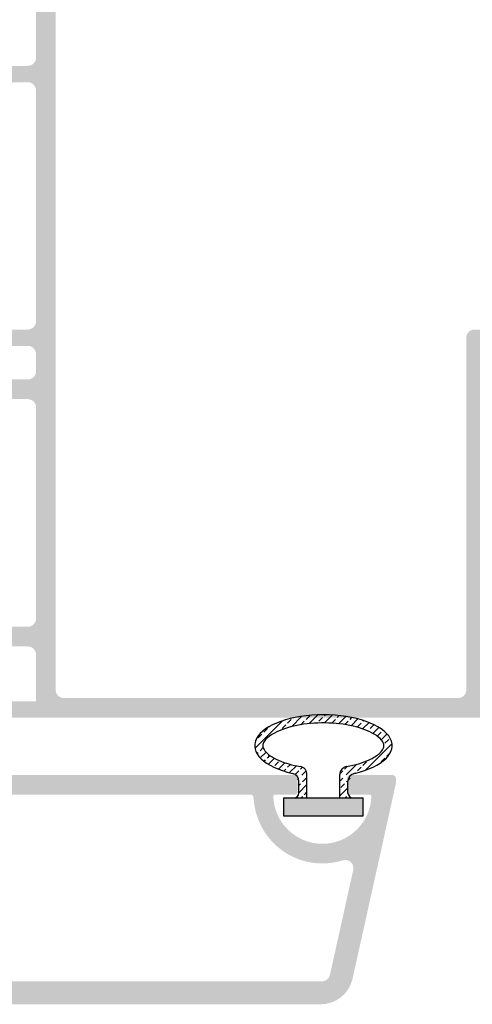
# Model space of a CAD drawing. Units: millimetres. Extents: x 12682 to 25107, y 31505 to 46073.
# Drawn here: x 15484 to 15512, y 31768 to 31828 of the extents above; entities that cross this region are included whole.
import ezdxf

# ---------------------------------------------------------------- set-up
doc = ezdxf.new("R2010")
doc.units = ezdxf.units.MM
doc.layers.add('h', color=155, linetype='Continuous')

# ---------------------------------------------------------------- blocks, each defined once
blk = doc.blocks.new('4T3T')
h = blk.add_hatch()
h.set_pattern_fill('ANSI33', color=254, scale=0.1, style=0)
edge = h.paths.add_edge_path()
edge.add_arc((13701.724, 31192.069), 0.5, 103.87592, 180, ccw=False)
edge.add_ellipse((13699.722, 31194.245), major_axis=(4.202, 0), ratio=0.449998, start_angle=296.75723, end_angle=603.24276, ccw=False)
edge.add_arc((13697.719, 31192.069), 0.5, 0, 77.21577, ccw=False)
edge.add_line((13698.219, 31192.069), (13698.219, 31191.354))
edge.add_arc((13697.919, 31191.354), 0.3, 270, 360, ccw=False)
edge.add_line((13697.919, 31191.054), (13698.719, 31191.054))
edge.add_line((13698.719, 31191.054), (13698.719, 31192.48))
edge.add_arc((13698.219, 31192.48), 0.5, 0, 80.15991)
edge.add_spline(control_points=[(13698.305, 31192.972), (13698.138, 31193.001), (13697.977, 31193.035), (13697.822, 31193.073)], knot_values=[10.494208, 10.494208, 10.494208, 10.494208, 10.630047, 10.630047, 10.630047, 10.630047], degree=3, periodic=0)
edge.add_spline(control_points=[(13697.822, 31193.073), (13697.59, 31193.13), (13697.373, 31193.197), (13697.177, 31193.272)], knot_values=[10.290449, 10.290449, 10.290449, 10.290449, 10.494208, 10.494208, 10.494208, 10.494208], degree=3, periodic=0)
edge.add_spline(control_points=[(13697.177, 31193.272), (13697.124, 31193.292), (13697.073, 31193.313), (13696.95, 31193.366), (13696.88, 31193.398), (13696.815, 31193.431)], knot_values=[10.154609, 10.154609, 10.154609, 10.154609, 10.209798, 10.209798, 10.290449, 10.290449, 10.290449, 10.290449], degree=3, periodic=0)
edge.add_spline(control_points=[(13696.815, 31193.431), (13696.704, 31193.487), (13696.605, 31193.544), (13696.517, 31193.603)], knot_values=[10.01877, 10.01877, 10.01877, 10.01877, 10.154609, 10.154609, 10.154609, 10.154609], degree=3, periodic=0)
edge.add_spline(control_points=[(13696.517, 31193.603), (13696.501, 31193.613), (13696.485, 31193.624), (13696.444, 31193.653), (13696.418, 31193.672), (13696.394, 31193.691)], knot_values=[9.95085, 9.95085, 9.95085, 9.95085, 9.97545, 9.97545, 10.01877, 10.01877, 10.01877, 10.01877], degree=3, periodic=0)
edge.add_spline(control_points=[(13696.394, 31193.691), (13696.357, 31193.72), (13696.322, 31193.749), (13696.29, 31193.778)], knot_values=[9.88293, 9.88293, 9.88293, 9.88293, 9.95085, 9.95085, 9.95085, 9.95085], degree=3, periodic=0)
edge.add_spline(control_points=[(13696.29, 31193.778), (13696.243, 31193.821), (13696.203, 31193.864), (13696.169, 31193.904)], knot_values=[9.781051, 9.781051, 9.781051, 9.781051, 9.88293, 9.88293, 9.88293, 9.88293], degree=3, periodic=0)
edge.add_spline(control_points=[(13696.169, 31193.904), (13696.16, 31193.915), (13696.151, 31193.926), (13696.131, 31193.953), (13696.121, 31193.968), (13696.111, 31193.982)], knot_values=[9.713131, 9.713131, 9.713131, 9.713131, 9.741102, 9.741102, 9.781051, 9.781051, 9.781051, 9.781051], degree=3, periodic=0)
edge.add_spline(control_points=[(13696.111, 31193.982), (13696.103, 31193.995), (13696.095, 31194.007), (13696.088, 31194.019)], knot_values=[9.679171, 9.679171, 9.679171, 9.679171, 9.713131, 9.713131, 9.713131, 9.713131], degree=3, periodic=0)
edge.add_spline(control_points=[(13696.088, 31194.019), (13696.081, 31194.031), (13696.075, 31194.043), (13696.069, 31194.054)], knot_values=[9.645211, 9.645211, 9.645211, 9.645211, 9.679171, 9.679171, 9.679171, 9.679171], degree=3, periodic=0)
edge.add_spline(control_points=[(13696.069, 31194.054), (13696.064, 31194.065), (13696.058, 31194.076), (13696.054, 31194.087)], knot_values=[9.611252, 9.611252, 9.611252, 9.611252, 9.645211, 9.645211, 9.645211, 9.645211], degree=3, periodic=0)
edge.add_spline(control_points=[(13696.054, 31194.087), (13696.049, 31194.098), (13696.045, 31194.109), (13696.042, 31194.119)], knot_values=[9.577292, 9.577292, 9.577292, 9.577292, 9.611252, 9.611252, 9.611252, 9.611252], degree=3, periodic=0)
edge.add_spline(control_points=[(13696.042, 31194.119), (13696.035, 31194.139), (13696.03, 31194.158), (13696.026, 31194.176), (13696.026, 31194.177), (13696.026, 31194.178)], knot_values=[9.509372, 9.509372, 9.509372, 9.509372, 9.574673, 9.574673, 9.577292, 9.577292, 9.577292, 9.577292], degree=3, periodic=0)
edge.add_spline(control_points=[(13696.026, 31194.178), (13696.023, 31194.196), (13696.02, 31194.214), (13696.02, 31194.232)], knot_values=[9.441452, 9.441452, 9.441452, 9.441452, 9.509372, 9.509372, 9.509372, 9.509372], degree=3, periodic=0)
edge.add_spline(control_points=[(13696.02, 31194.232), (13696.019, 31194.241), (13696.019, 31194.25), (13696.019, 31194.259)], knot_values=[9.407492, 9.407492, 9.407492, 9.407492, 9.441452, 9.441452, 9.441452, 9.441452], degree=3, periodic=0)
edge.add_spline(control_points=[(13696.019, 31194.259), (13696.02, 31194.268), (13696.02, 31194.276), (13696.022, 31194.285)], knot_values=[9.373533, 9.373533, 9.373533, 9.373533, 9.407492, 9.407492, 9.407492, 9.407492], degree=3, periodic=0)
edge.add_spline(control_points=[(13696.022, 31194.285), (13696.024, 31194.303), (13696.027, 31194.322), (13696.033, 31194.341)], knot_values=[9.305613, 9.305613, 9.305613, 9.305613, 9.373533, 9.373533, 9.373533, 9.373533], degree=3, periodic=0)
edge.add_spline(control_points=[(13696.033, 31194.341), (13696.035, 31194.351), (13696.039, 31194.361), (13696.046, 31194.382), (13696.05, 31194.392), (13696.054, 31194.403)], knot_values=[9.237693, 9.237693, 9.237693, 9.237693, 9.272406, 9.272406, 9.305613, 9.305613, 9.305613, 9.305613], degree=3, periodic=0)
edge.add_spline(control_points=[(13696.054, 31194.403), (13696.059, 31194.414), (13696.064, 31194.425), (13696.07, 31194.436)], knot_values=[9.203733, 9.203733, 9.203733, 9.203733, 9.237693, 9.237693, 9.237693, 9.237693], degree=3, periodic=0)
edge.add_spline(control_points=[(13696.07, 31194.436), (13696.075, 31194.448), (13696.082, 31194.46), (13696.089, 31194.472)], knot_values=[9.169773, 9.169773, 9.169773, 9.169773, 9.203733, 9.203733, 9.203733, 9.203733], degree=3, periodic=0)
edge.add_spline(control_points=[(13696.089, 31194.472), (13696.103, 31194.496), (13696.119, 31194.521), (13696.138, 31194.547)], knot_values=[9.101854, 9.101854, 9.101854, 9.101854, 9.169773, 9.169773, 9.169773, 9.169773], degree=3, periodic=0)
edge.add_spline(control_points=[(13696.138, 31194.547), (13696.158, 31194.573), (13696.18, 31194.6), (13696.205, 31194.628)], knot_values=[9.033934, 9.033934, 9.033934, 9.033934, 9.101854, 9.101854, 9.101854, 9.101854], degree=3, periodic=0)
edge.add_spline(control_points=[(13696.205, 31194.628), (13696.207, 31194.629), (13696.209, 31194.631), (13696.247, 31194.673), (13696.291, 31194.714), (13696.341, 31194.756)], knot_values=[8.932054, 8.932054, 8.932054, 8.932054, 8.936178, 8.936178, 9.033934, 9.033934, 9.033934, 9.033934], degree=3, periodic=0)
edge.add_spline(control_points=[(13696.341, 31194.756), (13696.411, 31194.814), (13696.493, 31194.873), (13696.586, 31194.932)], knot_values=[8.796215, 8.796215, 8.796215, 8.796215, 8.932054, 8.932054, 8.932054, 8.932054], degree=3, periodic=0)
edge.add_spline(control_points=[(13696.586, 31194.932), (13696.632, 31194.96), (13696.681, 31194.988), (13696.786, 31195.045), (13696.842, 31195.073), (13696.901, 31195.101)], knot_values=[8.660375, 8.660375, 8.660375, 8.660375, 8.727045, 8.727045, 8.796215, 8.796215, 8.796215, 8.796215], degree=3, periodic=0)
edge.add_spline(control_points=[(13696.901, 31195.101), (13697.017, 31195.155), (13697.144, 31195.207), (13697.279, 31195.255)], knot_values=[8.524536, 8.524536, 8.524536, 8.524536, 8.660375, 8.660375, 8.660375, 8.660375], degree=3, periodic=0)
edge.add_spline(control_points=[(13697.279, 31195.255), (13697.346, 31195.279), (13697.416, 31195.302), (13697.488, 31195.325)], knot_values=[8.456616, 8.456616, 8.456616, 8.456616, 8.524536, 8.524536, 8.524536, 8.524536], degree=3, periodic=0)
edge.add_spline(control_points=[(13697.488, 31195.325), (13697.632, 31195.369), (13697.783, 31195.41), (13697.941, 31195.446)], knot_values=[8.320777, 8.320777, 8.320777, 8.320777, 8.456616, 8.456616, 8.456616, 8.456616], degree=3, periodic=0)
edge.add_spline(control_points=[(13697.941, 31195.446), (13697.991, 31195.457), (13698.041, 31195.468), (13698.203, 31195.501), (13698.317, 31195.521), (13698.433, 31195.539)], knot_values=[8.184937, 8.184937, 8.184937, 8.184937, 8.22746, 8.22746, 8.320777, 8.320777, 8.320777, 8.320777], degree=3, periodic=0)
edge.add_spline(control_points=[(13698.433, 31195.539), (13698.602, 31195.565), (13698.775, 31195.586), (13698.951, 31195.602)], knot_values=[8.049098, 8.049098, 8.049098, 8.049098, 8.184937, 8.184937, 8.184937, 8.184937], degree=3, periodic=0)
edge.add_spline(control_points=[(13698.951, 31195.602), (13699.239, 31195.627), (13699.535, 31195.639), (13699.895, 31195.634), (13699.96, 31195.633), (13700.026, 31195.63)], knot_values=[7.777419, 7.777419, 7.777419, 7.777419, 7.999555, 7.999555, 8.049098, 8.049098, 8.049098, 8.049098], degree=3, periodic=0)
edge.add_spline(control_points=[(13700.026, 31195.63), (13700.205, 31195.624), (13700.383, 31195.612), (13700.559, 31195.595)], knot_values=[7.64158, 7.64158, 7.64158, 7.64158, 7.777419, 7.777419, 7.777419, 7.777419], degree=3, periodic=0)
edge.add_spline(control_points=[(13700.559, 31195.595), (13700.734, 31195.578), (13700.907, 31195.556), (13701.075, 31195.529)], knot_values=[7.50574, 7.50574, 7.50574, 7.50574, 7.64158, 7.64158, 7.64158, 7.64158], degree=3, periodic=0)
edge.add_spline(control_points=[(13701.075, 31195.529), (13701.235, 31195.502), (13701.392, 31195.472), (13701.705, 31195.398), (13701.862, 31195.355), (13702.009, 31195.307)], knot_values=[7.234061, 7.234061, 7.234061, 7.234061, 7.36413, 7.36413, 7.50574, 7.50574, 7.50574, 7.50574], degree=3, periodic=0)
edge.add_spline(control_points=[(13702.009, 31195.307), (13702.222, 31195.239), (13702.415, 31195.162), (13702.585, 31195.08)], knot_values=[7.030302, 7.030302, 7.030302, 7.030302, 7.234061, 7.234061, 7.234061, 7.234061], degree=3, periodic=0)
edge.add_spline(control_points=[(13702.585, 31195.08), (13702.642, 31195.052), (13702.696, 31195.024), (13702.747, 31194.996)], knot_values=[6.962382, 6.962382, 6.962382, 6.962382, 7.030302, 7.030302, 7.030302, 7.030302], degree=3, periodic=0)
edge.add_spline(control_points=[(13702.747, 31194.996), (13702.776, 31194.98), (13702.804, 31194.964), (13702.852, 31194.935), (13702.872, 31194.922), (13702.892, 31194.909)], knot_values=[6.894463, 6.894463, 6.894463, 6.894463, 6.932465, 6.932465, 6.962382, 6.962382, 6.962382, 6.962382], degree=3, periodic=0)
edge.add_spline(control_points=[(13702.892, 31194.909), (13702.983, 31194.851), (13703.062, 31194.792), (13703.128, 31194.734)], knot_values=[6.758623, 6.758623, 6.758623, 6.758623, 6.894463, 6.894463, 6.894463, 6.894463], degree=3, periodic=0)
edge.add_spline(control_points=[(13703.128, 31194.734), (13703.152, 31194.714), (13703.173, 31194.693), (13703.217, 31194.651), (13703.237, 31194.628), (13703.256, 31194.607)], knot_values=[6.656744, 6.656744, 6.656744, 6.656744, 6.704719, 6.704719, 6.758623, 6.758623, 6.758623, 6.758623], degree=3, periodic=0)
edge.add_spline(control_points=[(13703.256, 31194.607), (13703.268, 31194.593), (13703.279, 31194.579), (13703.29, 31194.566)], knot_values=[6.622784, 6.622784, 6.622784, 6.622784, 6.656744, 6.656744, 6.656744, 6.656744], degree=3, periodic=0)
edge.add_spline(control_points=[(13703.29, 31194.566), (13703.3, 31194.553), (13703.31, 31194.54), (13703.319, 31194.527)], knot_values=[6.588824, 6.588824, 6.588824, 6.588824, 6.622784, 6.622784, 6.622784, 6.622784], degree=3, periodic=0)
edge.add_spline(control_points=[(13703.319, 31194.527), (13703.337, 31194.501), (13703.352, 31194.477), (13703.365, 31194.453)], knot_values=[6.520904, 6.520904, 6.520904, 6.520904, 6.588824, 6.588824, 6.588824, 6.588824], degree=3, periodic=0)
edge.add_spline(control_points=[(13703.365, 31194.453), (13703.369, 31194.445), (13703.373, 31194.437), (13703.384, 31194.414), (13703.39, 31194.4), (13703.396, 31194.387)], knot_values=[6.452985, 6.452985, 6.452985, 6.452985, 6.476972, 6.476972, 6.520904, 6.520904, 6.520904, 6.520904], degree=3, periodic=0)
edge.add_spline(control_points=[(13703.396, 31194.387), (13703.404, 31194.366), (13703.41, 31194.346), (13703.414, 31194.327)], knot_values=[6.385065, 6.385065, 6.385065, 6.385065, 6.452985, 6.452985, 6.452985, 6.452985], degree=3, periodic=0)
edge.add_spline(control_points=[(13703.414, 31194.327), (13703.418, 31194.308), (13703.421, 31194.29), (13703.422, 31194.272)], knot_values=[6.317145, 6.317145, 6.317145, 6.317145, 6.385065, 6.385065, 6.385065, 6.385065], degree=3, periodic=0)
edge.add_spline(control_points=[(13703.422, 31194.272), (13703.423, 31194.263), (13703.423, 31194.254), (13703.423, 31194.245)], knot_values=[6.283185, 6.283185, 6.283185, 6.283185, 6.317145, 6.317145, 6.317145, 6.317145], degree=3, periodic=0)
edge.add_spline(control_points=[(13703.423, 31194.245), (13703.423, 31194.235), (13703.423, 31194.225), (13703.422, 31194.215)], knot_values=[6.24552, 6.24552, 6.24552, 6.24552, 6.283185, 6.283185, 6.283185, 6.283185], degree=3, periodic=0)
edge.add_spline(control_points=[(13703.422, 31194.215), (13703.42, 31194.196), (13703.417, 31194.175), (13703.412, 31194.154)], knot_values=[6.17019, 6.17019, 6.17019, 6.17019, 6.24552, 6.24552, 6.24552, 6.24552], degree=3, periodic=0)
edge.add_spline(control_points=[(13703.412, 31194.154), (13703.409, 31194.143), (13703.406, 31194.132), (13703.402, 31194.121)], knot_values=[6.132525, 6.132525, 6.132525, 6.132525, 6.17019, 6.17019, 6.17019, 6.17019], degree=3, periodic=0)
edge.add_spline(control_points=[(13703.402, 31194.121), (13703.398, 31194.11), (13703.394, 31194.098), (13703.389, 31194.086)], knot_values=[6.09486, 6.09486, 6.09486, 6.09486, 6.132525, 6.132525, 6.132525, 6.132525], degree=3, periodic=0)
edge.add_spline(control_points=[(13703.389, 31194.086), (13703.386, 31194.08), (13703.383, 31194.073), (13703.377, 31194.061), (13703.374, 31194.055), (13703.371, 31194.049)], knot_values=[6.057194, 6.057194, 6.057194, 6.057194, 6.076822, 6.076822, 6.09486, 6.09486, 6.09486, 6.09486], degree=3, periodic=0)
edge.add_spline(control_points=[(13703.371, 31194.049), (13703.365, 31194.036), (13703.357, 31194.023), (13703.349, 31194.009)], knot_values=[6.019529, 6.019529, 6.019529, 6.019529, 6.057194, 6.057194, 6.057194, 6.057194], degree=3, periodic=0)
edge.add_spline(control_points=[(13703.349, 31194.009), (13703.333, 31193.982), (13703.313, 31193.954), (13703.29, 31193.924)], knot_values=[5.944199, 5.944199, 5.944199, 5.944199, 6.019529, 6.019529, 6.019529, 6.019529], degree=3, periodic=0)
edge.add_spline(control_points=[(13703.29, 31193.924), (13703.267, 31193.895), (13703.24, 31193.864), (13703.21, 31193.833)], knot_values=[5.868869, 5.868869, 5.868869, 5.868869, 5.944199, 5.944199, 5.944199, 5.944199], degree=3, periodic=0)
edge.add_spline(control_points=[(13703.21, 31193.833), (13703.191, 31193.813), (13703.17, 31193.793), (13703.116, 31193.745), (13703.083, 31193.717), (13703.047, 31193.689)], knot_values=[5.755873, 5.755873, 5.755873, 5.755873, 5.803969, 5.803969, 5.868869, 5.868869, 5.868869, 5.868869], degree=3, periodic=0)
edge.add_spline(control_points=[(13703.047, 31193.689), (13702.962, 31193.624), (13702.863, 31193.559), (13702.75, 31193.496)], knot_values=[5.605213, 5.605213, 5.605213, 5.605213, 5.755873, 5.755873, 5.755873, 5.755873], degree=3, periodic=0)
edge.add_spline(control_points=[(13702.75, 31193.496), (13702.676, 31193.454), (13702.597, 31193.414), (13702.466, 31193.354), (13702.419, 31193.334), (13702.371, 31193.314)], knot_values=[5.454552, 5.454552, 5.454552, 5.454552, 5.552753, 5.552753, 5.605213, 5.605213, 5.605213, 5.605213], degree=3, periodic=0)
edge.add_spline(control_points=[(13702.371, 31193.314), (13702.162, 31193.228), (13701.926, 31193.151), (13701.671, 31193.086)], knot_values=[5.228561, 5.228561, 5.228561, 5.228561, 5.454552, 5.454552, 5.454552, 5.454552], degree=3, periodic=0)
edge.add_spline(control_points=[(13701.671, 31193.086), (13701.501, 31193.042), (13701.323, 31193.004), (13701.138, 31192.972)], knot_values=[5.077901, 5.077901, 5.077901, 5.077901, 5.228561, 5.228561, 5.228561, 5.228561], degree=3, periodic=0)
edge.add_arc((13701.224, 31192.479), 0.5, 100.71205, 180)
edge.add_line((13700.724, 31192.479), (13700.724, 31191.054))
edge.add_line((13700.724, 31191.054), (13701.524, 31191.054))
edge.add_arc((13701.524, 31191.354), 0.3, 180, 270, ccw=False)
edge.add_line((13701.224, 31191.354), (13701.224, 31192.069))
blk.add_hatch(color=254).paths.add_polyline_path([(13702.158, 31191.054), (13697.285, 31191.054), (13697.285, 31189.963), (13702.158, 31189.963)])
at = {"color": 253}
for p, q in [((13698.719, 31191.054), (13698.719, 31192.48)), ((13700.724, 31191.054), (13700.724, 31192.479)), ((13698.219, 31191.354), (13698.219, 31192.069)), ((13701.224, 31191.354), (13701.224, 31192.069)), ((13697.285, 31191.054), (13702.158, 31191.054)), ((13697.285, 31191.054), (13697.285, 31189.963)), ((13697.285, 31191.054), (13702.158, 31191.054)), ((13702.158, 31189.963), (13702.158, 31191.054)), ((13697.285, 31189.963), (13702.158, 31189.963))]:
    blk.add_line(p, q, dxfattribs=at)
for centre, radius, start, end in [((13698.219, 31192.48), 0.5, 359.99998, 80.16303), ((13701.224, 31192.479), 0.5, 99.83808, 180), ((13697.719, 31192.069), 0.5, 359.99999, 77.21663), ((13701.724, 31192.069), 0.5, 102.78339, 180.00004), ((13697.919, 31191.354), 0.3, 270, 0), ((13701.524, 31191.354), 0.3, 180, 270)]:
    blk.add_arc(centre, radius, start, end, dxfattribs=at)
blk.add_ellipse((13699.722, 31194.245), major_axis=(4.202, 0), ratio=0.449998, start_param=5.179391, end_param=10.528572, dxfattribs=at)
blk.add_open_spline([(13701.138, 31192.972), (13701.664, 31193.063), (13702.14, 31193.205), (13702.783, 31193.5), (13702.999, 31193.639), (13703.267, 31193.881), (13703.341, 31193.983), (13703.412, 31194.135), (13703.423, 31194.191), (13703.423, 31194.245), (13703.423, 31194.301), (13703.412, 31194.358), (13703.343, 31194.5), (13703.284, 31194.584), (13703.103, 31194.763), (13702.981, 31194.857), (13702.512, 31195.14), (13702.063, 31195.315), (13701.02, 31195.558), (13700.427, 31195.628), (13699.231, 31195.642), (13698.629, 31195.587), (13697.554, 31195.369), (13697.081, 31195.204), (13696.5, 31194.891), (13696.324, 31194.756), (13696.119, 31194.534), (13696.067, 31194.445), (13696.017, 31194.299), (13696.014, 31194.242), (13696.04, 31194.109), (13696.072, 31194.03), (13696.214, 31193.844), (13696.322, 31193.739), (13696.618, 31193.531), (13696.805, 31193.428), (13697.38, 31193.182), (13697.821, 31193.056), (13698.305, 31192.972)], degree=3, knots=[5.077901, 5.077901, 5.077901, 5.077901, 5.507012, 5.507012, 5.820773, 5.820773, 6.075232, 6.075232, 6.283185, 6.283185, 6.283185, 6.496917, 6.496917, 6.710648, 6.710648, 6.92438, 6.92438, 7.375671, 7.375671, 7.826963, 7.826963, 8.278254, 8.278254, 8.729545, 8.729545, 9.02981, 9.02981, 9.2709, 9.2709, 9.51199, 9.51199, 9.75308, 9.75308, 9.99417, 9.99417, 10.23526, 10.23526, 10.630047, 10.630047, 10.630047, 10.630047], dxfattribs=at)

msp = doc.modelspace()

# ---------------------------------------------------------------- hatches: boundary and pattern name
at = {"layer": 'h'}
h = msp.add_hatch(color=254, dxfattribs=at)
h.paths.add_polyline_path([(15512.714, 31786.973, 0.414214), (15513.214, 31786.473), (15514.814, 31786.473, 0.414214), (15515.014, 31786.673), (15515.014, 31790.323, -0.414214), (15515.214, 31790.523), (15516.014, 31790.523, -0.414214), (15516.214, 31790.323), (15516.214, 31786.973, 0.414214), (15516.714, 31786.473), (15518.714, 31786.473, 0.414214), (15519.214, 31786.973), (15519.214, 31789.073, -0.414214), (15519.714, 31789.573), (15520.214, 31789.573, -0.414214), (15520.714, 31789.073), (15520.714, 31785.773, -0.414214), (15520.214, 31785.273), (15483.516, 31785.273, -0.414214), (15483.216, 31785.573), (15483.216, 31785.973, -0.414214), (15483.516, 31786.273), (15485.216, 31786.273), (15485.216, 31789.123, 0.414214), (15484.716, 31789.623), (15482.219, 31789.623, 0.349199), (15481.731, 31789.236, -0.593135), (15481.224, 31789.094), (15480.375, 31789.964, -0.195748), (15480.29, 31790.174), (15480.29, 31790.523, -0.414214), (15480.59, 31790.823), (15484.716, 31790.823, 0.414214), (15485.216, 31791.323), (15485.216, 31804.223, 0.414214), (15484.716, 31804.723), (15480.59, 31804.723, -0.414214), (15480.29, 31805.023), (15480.29, 31805.372, -0.195748), (15480.375, 31805.582), (15481.224, 31806.453, -0.593135), (15481.731, 31806.311, 0.349199), (15482.219, 31805.923), (15484.716, 31805.923, 0.414214), (15485.216, 31806.423), (15485.216, 31807.473, 0.414214), (15484.716, 31807.973), (15483.516, 31807.973, -0.414214), (15483.216, 31808.273), (15483.216, 31808.673, -0.414214), (15483.516, 31808.973), (15484.716, 31808.973, 0.414214), (15485.216, 31809.473), (15485.216, 31823.573, 0.414214), (15484.716, 31824.073), (15483.516, 31824.073, -0.414214), (15483.216, 31824.373), (15483.216, 31824.773, -0.414214), (15483.516, 31825.073), (15484.716, 31825.073, 0.414214), (15485.216, 31825.573), (15485.216, 31829.263, 0.414214), (15484.716, 31829.763), (15479.822, 31829.763, 0.414214), (15479.322, 31829.263), (15479.322, 31828.263, -0.474498), (15478.722, 31827.773, -0.474498), (15478.122, 31828.263), (15478.122, 31831.892), (15481.049, 31845.307, -0.347415), (15481.535, 31845.692), (15540.11, 31845.692, -0.351524), (15542.062, 31844.126), (15544.71, 31832.213, -0.054722), (15544.714, 31832.17), (15544.714, 31831.892, -0.414214), (15544.514, 31831.692), (15541.914, 31831.692, -0.414214), (15541.714, 31831.892), (15541.714, 31832.692, -0.414214), (15541.914, 31832.892), (15543.113, 31832.892, 0.424352), (15543.213, 31832.995, 0.966092), (15537.216, 31832.995, 0.424352), (15537.316, 31832.892), (15538.514, 31832.892, -0.414214), (15538.714, 31832.692), (15538.714, 31831.892, -0.414214), (15538.514, 31831.692), (15520.914, 31831.692, 0.414214), (15520.714, 31831.492), (15520.714, 31806.473, -0.414214), (15520.214, 31805.973), (15519.714, 31805.973, -0.414214), (15519.214, 31806.473), (15519.214, 31807.273, 0.414214), (15518.714, 31807.773), (15516.714, 31807.773, 0.414214), (15516.214, 31807.273), (15516.214, 31805.223, -0.414214), (15516.014, 31805.023), (15515.214, 31805.023, -0.414214), (15515.014, 31805.223), (15515.014, 31807.573, 0.414214), (15514.814, 31807.773), (15513.214, 31807.773, 0.414214), (15512.714, 31807.273)])
h.paths.add_polyline_path([(15511.514, 31808.473, -0.414214), (15512.014, 31808.973), (15519.014, 31808.973, 0.414214), (15519.514, 31809.473), (15519.514, 31843.792, 0.414214), (15519.014, 31844.292), (15482.663, 31844.292, 0.352605), (15482.174, 31843.898), (15479.484, 31831.57, 0.478628), (15479.973, 31830.963), (15485.916, 31830.963, -0.414214), (15486.416, 31830.463), (15486.416, 31786.973, 0.414214), (15486.916, 31786.473), (15511.014, 31786.473, 0.414214), (15511.514, 31786.973)], flags=16)
h.paths.add_polyline_path([(15520.914, 31832.892), (15535.819, 31832.892, 0.400957), (15536.019, 31833.083, -0.491732), (15541.466, 31836.901, 0.576613), (15542.104, 31837.487), (15540.678, 31843.9, 0.351524), (15540.19, 31844.292), (15520.914, 31844.292, 0.414214), (15520.714, 31844.092), (15520.714, 31833.092, 0.414214)], flags=16)
h = msp.add_hatch(color=254, dxfattribs=at)
h.paths.add_polyline_path([(15504.564, 31769.339, -0.351524), (15502.612, 31767.773), (15409.82, 31767.773, -0.351524), (15407.868, 31769.339), (15405.221, 31781.252, -0.054722), (15405.216, 31781.295), (15405.216, 31781.573, -0.414214), (15405.416, 31781.773), (15408.016, 31781.773, -0.414214), (15408.216, 31781.573), (15408.216, 31780.773, -0.414214), (15408.016, 31780.573), (15406.818, 31780.573, 0.424352), (15406.718, 31780.47, 0.966092), (15412.714, 31780.47, 0.424352), (15412.614, 31780.573), (15411.416, 31780.573, -0.414214), (15411.216, 31780.773), (15411.216, 31781.573, -0.414214), (15411.416, 31781.773), (15429.016, 31781.773, 0.414214), (15429.216, 31781.973), (15429.216, 31813.573, 0.414214), (15429.016, 31813.773), (15423.477, 31813.773, -0.414214), (15423.277, 31813.973), (15423.277, 31816.173, -1), (15424.477, 31816.173), (15424.477, 31815.173, 0.414214), (15424.677, 31814.973), (15426.477, 31814.973, 0.414214), (15426.677, 31815.173), (15426.677, 31816.173, -1), (15427.877, 31816.173), (15427.877, 31815.173, 0.414214), (15428.077, 31814.973), (15429.016, 31814.973, 0.414214), (15429.216, 31815.173), (15429.216, 31826.073, 0.414214), (15429.016, 31826.273), (15426.837, 31826.273), (15424.371, 31824.747), (15423.277, 31825.773), (15423.277, 31827.573, -0.414214), (15423.477, 31827.773), (15482.716, 31827.773, -0.414214), (15483.216, 31827.273), (15483.216, 31806.473, -0.414214), (15482.716, 31805.973), (15482.216, 31805.973, -0.414214), (15481.716, 31806.473), (15481.716, 31807.273, 0.414214), (15481.216, 31807.773), (15479.216, 31807.773, 0.414214), (15478.716, 31807.273), (15478.716, 31805.223, -0.414214), (15478.516, 31805.023), (15477.716, 31805.023, -0.414214), (15477.516, 31805.223), (15477.516, 31807.573, 0.414214), (15477.316, 31807.773), (15475.716, 31807.773, 0.414214), (15475.216, 31807.273), (15475.216, 31788.273, 0.414214), (15475.716, 31787.773), (15477.316, 31787.773, 0.414214), (15477.516, 31787.973), (15477.516, 31790.323, -0.414214), (15477.716, 31790.523), (15478.516, 31790.523, -0.414214), (15478.716, 31790.323), (15478.716, 31788.273, 0.414214), (15479.216, 31787.773), (15481.216, 31787.773, 0.414214), (15481.716, 31788.273), (15481.716, 31789.073, -0.414214), (15482.216, 31789.573), (15482.716, 31789.573, -0.414214), (15483.216, 31789.073), (15483.216, 31781.973, 0.414214), (15483.416, 31781.773), (15501.016, 31781.773, -0.414214), (15501.216, 31781.573), (15501.216, 31780.773, -0.414214), (15501.016, 31780.573), (15499.818, 31780.573, 0.424352), (15499.718, 31780.47, 0.966092), (15505.714, 31780.47, 0.424352), (15505.614, 31780.573), (15504.416, 31780.573, -0.414214), (15504.216, 31780.773), (15504.216, 31781.573, -0.414214), (15504.416, 31781.773), (15507.016, 31781.773, -0.414214), (15507.216, 31781.573), (15507.216, 31781.295, -0.054722), (15507.211, 31781.252)])
h.paths.add_polyline_path([(15503.968, 31776.564, -0.491732), (15498.52, 31780.382, 0.400957), (15498.321, 31780.573), (15483.416, 31780.573, 0.414214), (15483.216, 31780.373), (15483.216, 31769.373, 0.414214), (15483.416, 31769.173), (15502.692, 31769.173, 0.351524), (15503.18, 31769.565), (15504.605, 31775.978, 0.576613)], flags=16)
h.paths.add_polyline_path([(15482.016, 31786.573), (15474.516, 31786.573, -0.414214), (15474.016, 31787.073), (15474.016, 31808.473, -0.414214), (15474.516, 31808.973), (15482.016, 31808.973), (15482.016, 31825.873, 0.414214), (15481.516, 31826.373), (15430.616, 31826.373, 0.414214), (15430.416, 31826.173), (15430.416, 31815.773, 0.414214), (15430.916, 31815.273), (15432.916, 31815.273, -0.414214), (15433.416, 31814.773), (15433.416, 31814.273, -0.414214), (15432.916, 31813.773), (15430.916, 31813.773, 0.414214), (15430.416, 31813.273), (15430.416, 31782.423, 0.414214), (15430.916, 31781.923), (15432.916, 31781.923, -0.414214), (15433.416, 31781.423), (15433.416, 31780.923, -0.414214), (15432.916, 31780.423), (15430.916, 31780.423, 0.414214), (15430.416, 31779.923), (15430.416, 31769.373, 0.414214), (15430.616, 31769.173), (15481.516, 31769.173, 0.414214), (15482.016, 31769.673)], flags=16)
h.paths.add_polyline_path([(15429.216, 31780.373, 0.414214), (15429.016, 31780.573), (15414.112, 31780.573, 0.400957), (15413.912, 31780.382, -0.491732), (15408.464, 31776.564, 0.576613), (15407.827, 31775.978), (15409.252, 31769.565, 0.351524), (15409.74, 31769.173), (15429.016, 31769.173, 0.414214), (15429.216, 31769.373)], flags=16)

# ---------------------------------------------------------------- block references
msp.add_blockref('4T3T', (1803.059, 589.319), dxfattribs=at)

doc.saveas('drawing.dxf')
